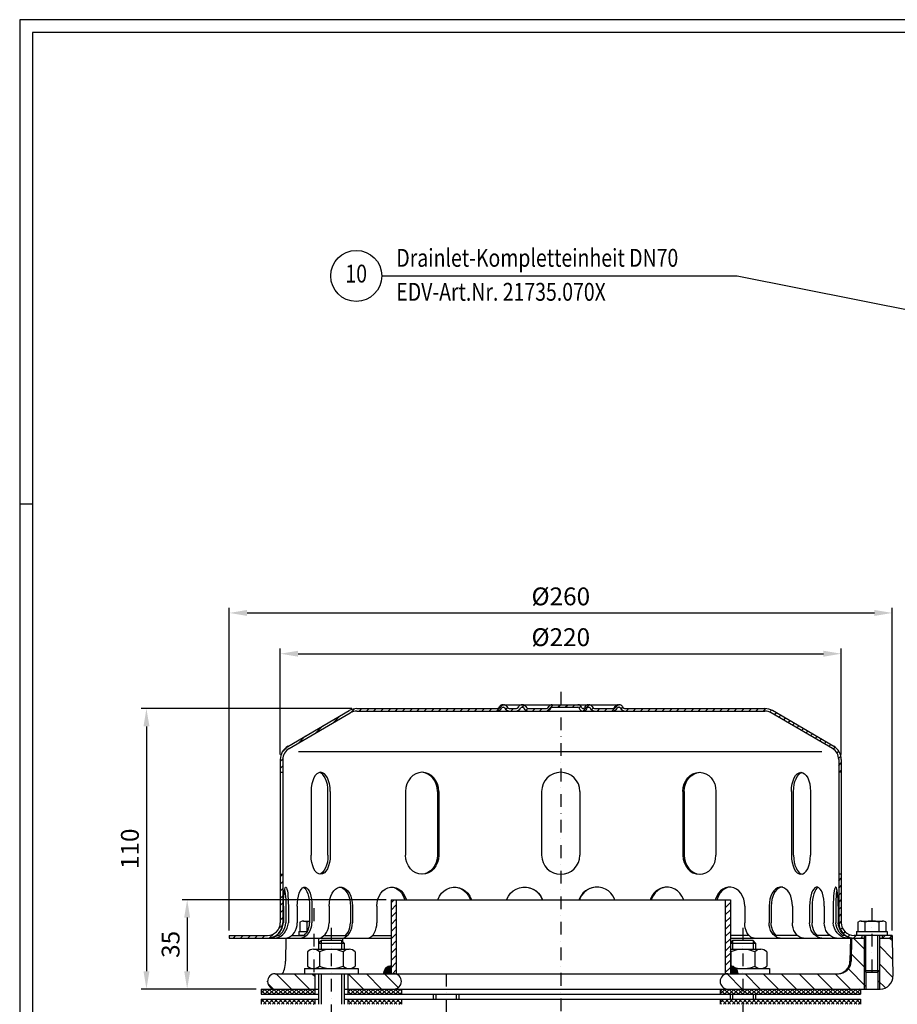
# Model space of a CAD drawing. Extents: x 0 to 3325, y 0 to 4825.
# Drawn here: x 0 to 1721, y 2894 to 4825 of the extents above; entities that cross this region are included whole.
import ezdxf
from ezdxf.enums import TextEntityAlignment as Align

# ---------------------------------------------------------------- set-up
doc = ezdxf.new("R2010")
doc.units = 0
doc.header["$LTSCALE"] = 50
doc.header["$MEASUREMENT"] = 0
doc.linetypes.add('STRICHPUNKT', pattern=[1, 0.5, -0.25, 0, -0.25])
for name, color, linetype in [('BEM', 7, 'Continuous'), ('HILF', 2, 'Continuous'), ('MITTEL', 2, 'STRICHPUNKT'), ('SCHRAFF', 7, 'Continuous'), ('STEMPEL', 3, 'Continuous'), ('TEXT', 7, 'Continuous')]:
    doc.layers.add(name, color=color, linetype=linetype)
doc.styles.add('GREEKS', font='SIMPLEX.shx', dxfattribs={"width": 0.8})
doc.styles.get("Standard").update_dxf_attribs({"font": 'simplex.shx', "width": 0.8})
doc.dimstyles.get("Standard").update_dxf_attribs({"dimtxt": 0.18, "dimasz": 0.18, "dimexe": 0.18, "dimexo": 0.0625, "dimgap": 0.09, "dimtad": 0, "dimtih": 1, "dimtoh": 1, "dimdec": 4, "dimzin": 0, "dimdsep": 46, "dimtxsty": 'Standard', "dimcen": 0.09, "dimadec": 0, "dimazin": 0, "dimtfac": 1, "dimtdec": 4, "dimtofl": 0, "dimtmove": 0, "dimatfit": 3, "dimfxl": 0, "dimtolj": 1, "dimtzin": 0, "dimarcsym": 0})
pattern_1 = [(45, (-111.461, 881.485), (-7.071068, 7.071068), [])]

# ---------------------------------------------------------------- blocks, each defined once
blk = doc.blocks.new('*D5')
at = {"layer": 'BEM', "color": 0, "lineweight": -2}
for p, q in [((651, 3474.1), (238.5, 3474.1)), ((248.5, 3439.1), (248.5, 2959.1)), ((438.5, 2924.1), (238.5, 2924.1))]:
    blk.add_line(p, q, dxfattribs=at)
at = {"layer": 'BEM', "color": 0}
for points in [[(242.7, 3439.1), (254.4, 3439.1), (248.5, 3474.1)], [(242.7, 2959.1), (254.4, 2959.1), (248.5, 2924.1)]]:
    blk.add_solid(points, dxfattribs=at)
at = {"layer": 'Defpoints', "color": 0}
for p in [(661, 3474.1), (248.5, 2924.1), (448.5, 2924.1)]:
    blk.add_point(p, dxfattribs=at)
at = {"layer": 'BEM', "color": 1, "insert": (216, 3199.1), "char_height": 35, "attachment_point": 5, "rotation": 90}
blk.add_mtext('\\A1;110', dxfattribs=at)
blk = doc.blocks.new('*D6')
at = {"layer": 'BEM', "color": 0, "lineweight": -2}
for p, q in [((411, 3039.1), (411, 3671.6)), ((1711, 3039.1), (1711, 3671.6)), ((446, 3661.6), (1676, 3661.6))]:
    blk.add_line(p, q, dxfattribs=at)
at = {"layer": 'BEM', "color": 0}
for points in [[(446, 3667.5), (446, 3655.8), (411, 3661.6)], [(1676, 3667.5), (1676, 3655.8), (1711, 3661.6)]]:
    blk.add_solid(points, dxfattribs=at)
at = {"layer": 'Defpoints', "color": 0}
for p in [(1711, 3661.6), (411, 3029.1), (1711, 3029.1)]:
    blk.add_point(p, dxfattribs=at)
at = {"layer": 'BEM', "color": 1, "insert": (1061, 3694.1), "char_height": 35, "attachment_point": 5}
blk.add_mtext('\\A1;%%c260', dxfattribs=at)
blk = doc.blocks.new('*D7')
at = {"layer": 'BEM', "color": 0, "lineweight": -2}
for p, q in [((511, 3384.1), (511, 3591.6)), ((1611, 3384.1), (1611, 3591.6)), ((546, 3581.6), (1576, 3581.6))]:
    blk.add_line(p, q, dxfattribs=at)
at = {"layer": 'BEM', "color": 0}
for points in [[(546, 3587.5), (546, 3575.8), (511, 3581.6)], [(1576, 3587.5), (1576, 3575.8), (1611, 3581.6)]]:
    blk.add_solid(points, dxfattribs=at)
at = {"layer": 'Defpoints', "color": 0}
for p in [(1611, 3581.6), (511, 3374.1), (1611, 3374.1)]:
    blk.add_point(p, dxfattribs=at)
at = {"layer": 'BEM', "color": 1, "insert": (1061, 3614.1), "char_height": 35, "attachment_point": 5}
blk.add_mtext('\\A1;%%c220', dxfattribs=at)
blk = doc.blocks.new('*D13')
at = {"layer": 'BEM', "color": 0, "lineweight": -2}
for p, q in [((718.5, 3099.1), (318.4, 3099.1)), ((328.4, 3064.1), (328.4, 2959.1)), ((463.5, 2924.1), (318.4, 2924.1))]:
    blk.add_line(p, q, dxfattribs=at)
at = {"layer": 'BEM', "color": 0}
for points in [[(322.5, 3064.1), (334.2, 3064.1), (328.4, 3099.1)], [(322.5, 2959.1), (334.2, 2959.1), (328.4, 2924.1)]]:
    blk.add_solid(points, dxfattribs=at)
at = {"layer": 'Defpoints', "color": 0}
for p in [(728.5, 3099.1), (328.4, 2924.1), (473.5, 2924.1)]:
    blk.add_point(p, dxfattribs=at)
at = {"layer": 'BEM', "color": 1, "insert": (295.9, 3011.6), "char_height": 35, "attachment_point": 5, "rotation": 90}
blk.add_mtext('\\A1;35', dxfattribs=at)

msp = doc.modelspace()

# ---------------------------------------------------------------- hatches: boundary and pattern name
at = {"layer": 'SCHRAFF'}
h = msp.add_hatch(dxfattribs=at)
h.set_pattern_fill('_U', color=256, scale=10, angle=45, style=0, pattern_type=0)
h.set_pattern_definition(pattern_1)
h.paths.add_polyline_path([(1460.962, 3474.126), (1188.159, 3474.126, -0.26794919), (1181.664, 3477.876, 0.28590765), (1174.669, 3481.609, 0.28590765), (1167.674, 3477.876, -0.26794919), (1161.179, 3474.126), (1128.909, 3474.126, -0.26794919), (1122.414, 3477.876, 0.28590765), (1115.419, 3481.609, 0.36073721), (1107.657, 3476.001, -0.34199871), (1105.236, 3474.126), (1104.293, 3474.126, -0.34199871), (1101.872, 3476.001, 0.34199871), (1094.61, 3481.626), (1060.962, 3481.626), (1060.962, 3476.626), (1094.61, 3476.626, -0.34199871), (1097.031, 3474.751, 0.35967576), (1104.765, 3469.141, 0.35967576), (1112.498, 3474.751, -0.34199871), (1114.919, 3476.626), (1115.919, 3476.626, -0.26794919), (1118.084, 3475.376, 0.26794919), (1128.909, 3469.126), (1161.179, 3469.126, 0.26794919), (1172.004, 3475.376, -0.26794919), (1174.169, 3476.626), (1175.169, 3476.626, -0.26794919), (1177.334, 3475.376, 0.26794919), (1188.159, 3469.126), (1460.962, 3469.126, -0.13403851), (1473.664, 3465.659), (1593.558, 3395.72, -0.2667504), (1605.962, 3374.126), (1605.962, 3349.126), (1610.962, 3349.126), (1610.962, 3374.126, 0.26626086), (1596.125, 3400.012), (1475.962, 3470.107, 0.1316525)])
h.paths.add_polyline_path([(1610.962, 3149.126), (1605.962, 3149.126), (1605.962, 3054.126, 0.41421356), (1635.962, 3024.126), (1650.962, 3024.126), (1650.962, 3029.126), (1635.962, 3029.126, -0.41421356), (1610.962, 3054.126)])
h.paths.add_polyline_path([(1710.962, 3029.126), (1690.962, 3029.126), (1690.962, 3024.126), (1710.962, 3024.126)])
h.paths.add_polyline_path([(515.962, 3054.126), (515.962, 3149.126), (510.962, 3149.126), (510.962, 3054.126, -0.41421356), (485.962, 3029.126), (410.962, 3029.126), (410.962, 3024.126), (485.962, 3024.126, 0.41421356)])
h.paths.add_polyline_path([(945.479, 3475.376, -0.26794919), (947.644, 3476.626), (948.644, 3476.626, -0.26794919), (950.809, 3475.376, 0.26794919), (961.634, 3469.126), (971.929, 3469.126, 0.26794919), (982.754, 3475.376, -0.26794919), (984.919, 3476.626), (985.919, 3476.626, -0.26794919), (988.084, 3475.376, 0.26794919), (998.909, 3469.126), (1031.179, 3469.126, 0.26794919), (1042.004, 3475.376, -0.26794919), (1044.169, 3476.626), (1060.962, 3476.626), (1060.962, 3481.626), (1044.169, 3481.626, 0.26794919), (1037.674, 3477.876, -0.26794919), (1031.179, 3474.126), (998.909, 3474.126, -0.26794919), (992.414, 3477.876, 0.28590765), (985.419, 3481.609, 0.28590765), (978.424, 3477.876, -0.26794919), (971.929, 3474.126), (961.634, 3474.126, -0.26794919), (955.139, 3477.876, 0.28590765), (948.144, 3481.609, 0.28590765), (941.149, 3477.876, -0.26794919), (934.654, 3474.126), (660.962, 3474.126, 0.1316525), (645.962, 3470.107), (525.798, 3400.012, 0.26626086), (510.962, 3374.126), (510.962, 3349.126), (515.962, 3349.126), (515.962, 3374.126, -0.2667504), (528.365, 3395.72), (648.259, 3465.659, -0.13403851), (660.962, 3469.126), (934.654, 3469.126, 0.26794919)])
h = msp.add_hatch(dxfattribs=at)
h.set_pattern_fill('_USER', color=256, scale=10, angle=45, style=0, pattern_type=0)
h.set_pattern_definition(pattern_1)
h.paths.add_polyline_path([(738.462, 3099.126), (728.462, 3099.126), (728.462, 2954.126), (738.462, 2954.126)])
h.paths.add_polyline_path([(1383.462, 2954.126), (1393.462, 2954.126), (1393.462, 3099.126), (1383.462, 3099.126)])
h = msp.add_hatch(dxfattribs=at)
h.set_pattern_fill('_USER', color=256, scale=25, angle=135, style=0, pattern_type=0)
h.set_pattern_definition([(135, (-111.46, 881.485), (-17.67767, -17.67767), [])])
h.paths.add_polyline_path([(500.962, 2954.126, 1), (500.962, 2924.126), (578.462, 2924.126), (578.462, 2954.126)])
h.paths.add_polyline_path([(643.462, 2954.126), (643.462, 2924.126), (733.462, 2924.126, 1), (733.462, 2954.126)])
h.paths.add_polyline_path([(1417.962, 2924.126), (1417.962, 2954.126), (1388.462, 2954.126, 1), (1388.462, 2924.126)])
h.paths.add_polyline_path([(1655.962, 2924.126), (1655.962, 2960.376), (1655.962, 3024.126), (1630.962, 3024.126), (1630.169, 2978.69, -0.4091108), (1605.172, 2954.126), (1417.962, 2954.126), (1417.962, 2924.126)])
h.paths.add_polyline_path([(1710.962, 3024.126), (1685.962, 3024.126), (1685.962, 2960.376), (1685.962, 2924.126), (1687.267, 2924.126, 0.4193348), (1712.263, 2949.562)])
h.paths.add_polyline_path([(1685.962, 2960.376), (1682.712, 2957.126), (1682.712, 2924.126), (1685.962, 2924.126)])
h.paths.add_polyline_path([(1655.962, 2924.126), (1659.212, 2924.126), (1659.212, 2957.126), (1655.962, 2960.376)])
h = msp.add_hatch(dxfattribs=at)
h.set_pattern_fill('_USER', color=256, scale=0.5, angle=45, style=0, pattern_type=0)
h.set_pattern_definition([(45, (-111.4609, 881.48505), (-0.35355339, 0.35355339), [])])
h.paths.add_polyline_path([(713.462, 2954.126), (728.462, 2954.126), (728.462, 2969.126, 0.41421356)])
h.paths.add_polyline_path([(1393.462, 2969.126), (1393.462, 2954.126), (1408.462, 2954.126, 0.41421356)])
h = msp.add_hatch(dxfattribs=at)
h.set_pattern_fill('NET', color=256, scale=50, angle=45, style=0)
h.set_pattern_definition([(45, (-111.461, 881.485), (-4.419417, 4.419417), []), (135, (-111.461, 881.485), (-4.419417, -4.419417), [])])
h.paths.add_polyline_path([(1417.962, 2924.126), (1417.962, 2914.126), (1648.462, 2914.126), (1648.462, 2924.126)])
h.paths.add_polyline_path([(1417.962, 2904.126), (1417.962, 2894.126), (1648.462, 2894.126), (1648.462, 2904.126)])
h.paths.add_polyline_path([(1373.462, 2904.126), (1373.462, 2894.126), (1417.962, 2894.126), (1417.962, 2904.126)])
h.paths.add_polyline_path([(1373.462, 2924.126), (1373.462, 2914.126), (1417.962, 2914.126), (1417.962, 2924.126)])
h.paths.add_polyline_path([(643.462, 2924.126), (643.462, 2914.126), (748.462, 2914.126), (748.462, 2924.126)])
h.paths.add_polyline_path([(643.462, 2904.126), (643.462, 2894.126), (748.462, 2894.126), (748.462, 2904.126)])
h.paths.add_polyline_path([(473.462, 2924.126), (473.462, 2914.126), (578.462, 2914.126), (578.462, 2924.126)])
h.paths.add_polyline_path([(473.462, 2904.126), (473.462, 2894.126), (578.462, 2894.126), (578.462, 2904.126)])

# ---------------------------------------------------------------- linework, layer by layer
at = {"layer": 'BEM'}
msp.add_line((25, 3875), (0, 3875), dxfattribs=at)
msp.add_point((485.962, 2939.126), dxfattribs=at)
at = {"layer": 'HILF'}
for p, q in [((3325, 4825), (0, 4825)), ((0, 4825), (0, 0)), ((1572.593, 3389.126), (546.83, 3389.126)), ((590.962, 3019.126), (590.962, 3002.126)), ((630.962, 3019.126), (630.962, 3002.126)), ((1397.962, 3019.126), (1397.962, 3002.126)), ((1437.962, 3019.126), (1437.962, 3002.126)), ((1659.212, 2957.126), (1659.212, 3029.126)), ((1682.712, 2957.126), (1682.712, 3029.126)), ((1655.962, 2960.376), (1655.962, 2924.126)), ((1685.962, 2960.376), (1685.962, 2924.126)), ((590.962, 2954.126), (590.962, 2894.126)), ((630.962, 2954.126), (630.962, 2894.126)), ((815.962, 2914.126), (815.962, 2904.126)), ((855.962, 2914.126), (855.962, 2904.126)), ((1397.962, 2914.126), (1397.962, 2904.126)), ((1437.962, 2914.126), (1437.962, 2904.126))]:
    msp.add_line(p, q, dxfattribs=at)
at = {"layer": 'MITTEL'}
for p, q in [((1060.962, 3506.626), (1060.962, 1373.559)), ((577.016, 3082.465), (577.016, 2944.126)), ((1670.962, 3082.465), (1670.962, 2946.857)), ((610.962, 3044.126), (610.962, 2869.126)), ((1417.962, 3044.126), (1417.962, 2869.126)), ((835.962, 2954.126), (835.962, 2869.126))]:
    msp.add_line(p, q, dxfattribs=at)
at = {"layer": 'SCHRAFF'}
for centre, start, end in [((728.462, 2954.126), 90, 180), ((1393.462, 2954.126), 0, 90)]:
    msp.add_arc(centre, 15, start, end, dxfattribs=at)
at = {"layer": 'STEMPEL'}
for p, q in [((3300, 4800), (25, 4800)), ((25, 4800), (25, 25)), ((947.644, 3481.626), (1175.169, 3481.626)), ((947.644, 3476.626), (948.644, 3476.626)), ((984.919, 3476.626), (985.919, 3476.626)), ((1044.169, 3476.626), (1094.61, 3476.626)), ((1114.919, 3476.626), (1115.919, 3476.626)), ((1174.169, 3476.626), (1175.169, 3476.626)), ((525.798, 3400.012), (645.73, 3469.972)), ((528.365, 3395.72), (648.259, 3465.659)), ((660.962, 3474.126), (934.654, 3474.126)), ((660.962, 3469.126), (1460.962, 3469.126)), ((961.634, 3474.126), (971.929, 3474.126)), ((961.634, 3474.126), (971.929, 3474.126)), ((998.909, 3474.126), (1031.179, 3474.126)), ((998.909, 3474.126), (1031.179, 3474.126)), ((1104.293, 3474.126), (1105.236, 3474.126)), ((1128.909, 3474.126), (1161.179, 3474.126)), ((1128.909, 3474.126), (1161.179, 3474.126)), ((1188.159, 3474.126), (1460.962, 3474.126)), ((1593.558, 3395.72), (1473.664, 3465.659)), ((1596.125, 3400.012), (1476.194, 3469.972)), ((510.962, 3374.126), (510.962, 3054.126)), ((515.962, 3374.126), (515.962, 3054.126)), ((1605.962, 3374.126), (1605.962, 3054.126)), ((1610.962, 3374.126), (1610.962, 3054.126)), ((510.962, 3349.126), (515.962, 3349.126)), ((1610.962, 3349.126), (1605.962, 3349.126)), ((571.346, 3311.626), (571.346, 3186.626)), ((604.506, 3186.626), (604.506, 3311.626)), ((608.846, 3311.626), (608.846, 3186.626)), ((756.632, 3311.626), (756.632, 3186.626)), ((819.078, 3311.626), (819.078, 3186.626)), ((821.583, 3311.626), (821.583, 3186.626)), ((1023.462, 3311.626), (1023.462, 3186.626)), ((1098.462, 3311.626), (1098.462, 3186.626)), ((1300.34, 3311.626), (1300.34, 3186.626)), ((1302.846, 3311.626), (1302.846, 3186.626)), ((1365.292, 3311.626), (1365.292, 3186.626)), ((1513.077, 3311.626), (1513.077, 3186.626)), ((1517.417, 3186.626), (1517.417, 3311.626)), ((1550.577, 3311.626), (1550.577, 3186.626)), ((510.962, 3149.126), (515.962, 3149.126)), ((1610.962, 3149.126), (1605.962, 3149.126)), ((728.462, 3099.126), (728.462, 2954.126)), ((728.462, 3099.126), (1393.462, 3099.126)), ((738.462, 3099.126), (738.462, 2954.126)), ((1383.462, 3099.126), (1383.462, 2954.126)), ((1393.462, 3099.126), (1393.462, 2954.126)), ((517.01, 3086.626), (517.01, 3054.126)), ((521.831, 3086.626), (521.831, 3054.126)), ((526.8, 3086.626), (526.8, 3054.126)), ((544.29, 3086.626), (544.29, 3054.126)), ((568.361, 3086.626), (568.361, 3054.126)), ((572.991, 3086.626), (572.991, 3054.126)), ((606.78, 3086.626), (606.78, 3054.126)), ((648.461, 3086.626), (648.461, 3054.126)), ((652.437, 3086.626), (652.437, 3054.126)), ((700.222, 3086.626), (700.222, 3054.126)), ((1421.701, 3086.626), (1421.701, 3054.126)), ((1469.486, 3086.626), (1469.486, 3054.126)), ((1473.462, 3086.626), (1473.462, 3054.126)), ((1515.143, 3086.626), (1515.143, 3054.126)), ((1548.932, 3086.626), (1548.932, 3054.126)), ((1553.562, 3086.626), (1553.562, 3054.126)), ((1577.633, 3086.626), (1577.633, 3054.126)), ((1595.124, 3086.626), (1595.124, 3054.126)), ((1600.093, 3086.626), (1600.093, 3054.126)), ((1604.913, 3086.626), (1604.913, 3054.126)), ((549.411, 3055.215), (550.445, 3055.812)), ((549.411, 3055.215), (549.411, 3037.126)), ((556.314, 3057.465), (568.361, 3057.465)), ((563.214, 3055.097), (563.214, 3037.126)), ((1643.357, 3055.215), (1644.39, 3055.812)), ((1643.357, 3055.215), (1643.357, 3037.126)), ((1650.26, 3057.465), (1691.663, 3057.465)), ((1657.159, 3055.097), (1657.159, 3037.126)), ((1684.764, 3055.097), (1684.764, 3037.126)), ((1691.646, 3057.465), (1691.663, 3057.465)), ((1698.567, 3055.215), (1697.533, 3055.812)), ((1698.567, 3055.215), (1698.567, 3037.126)), ((547.016, 3037.126), (564.037, 3037.126)), ((547.016, 3037.126), (547.016, 3029.126)), ((1640.962, 3037.126), (1700.962, 3037.126)), ((1640.962, 3037.126), (1640.962, 3029.126)), ((1700.962, 3037.126), (1700.962, 3029.126)), ((410.962, 3029.126), (485.962, 3029.126)), ((410.962, 3029.126), (410.962, 3024.126)), ((410.962, 3024.126), (728.462, 3024.126)), ((503.908, 3029.126), (508.728, 3029.126)), ((521.909, 3024.126), (521.116, 2978.69)), ((521.909, 3024.126), (580.962, 3024.126)), ((533.522, 3029.126), (557.593, 3029.126)), ((557.593, 3029.126), (547.016, 3029.126)), ((590.962, 3019.126), (585.962, 3014.126)), ((585.962, 3014.126), (585.962, 3002.126)), ((585.962, 3014.126), (635.962, 3014.126)), ((586.13, 3024.126), (586.13, 3014.294)), ((630.962, 3019.126), (590.962, 3019.126)), ((596.89, 3029.126), (638.703, 3029.126)), ((635.962, 3014.126), (630.962, 3019.126)), ((633.063, 3024.126), (633.189, 3016.899)), ((635.962, 3014.126), (635.962, 3002.126)), ((692.032, 3029.126), (728.462, 3029.126)), ((1430.003, 3029.126), (1393.462, 3029.126)), ((1393.462, 3024.126), (1655.962, 3024.126)), ((1397.962, 3019.126), (1393.462, 3014.626)), ((1393.462, 3014.126), (1442.962, 3014.126)), ((1437.962, 3019.126), (1397.962, 3019.126)), ((1442.962, 3014.126), (1437.962, 3019.126)), ((1442.962, 3014.126), (1442.962, 3002.126)), ((1524.901, 3029.126), (1483.22, 3029.126)), ((1588.401, 3029.126), (1564.33, 3029.126)), ((1618.016, 3029.126), (1613.195, 3029.126)), ((1628.764, 3024.126), (1627.971, 2978.69)), ((1630.962, 3024.126), (1630.169, 2978.69)), ((1710.962, 3029.126), (1635.962, 3029.126)), ((1700.962, 3029.126), (1640.962, 3029.126)), ((1650.962, 3029.126), (1650.962, 3024.126)), ((1655.962, 3029.126), (1655.962, 2960.376)), ((1685.962, 3029.126), (1685.962, 2960.376)), ((1685.962, 3024.126), (1710.962, 3024.126)), ((1690.962, 3029.126), (1690.962, 3024.126)), ((1710.962, 3029.126), (1710.962, 3024.126)), ((1710.962, 3024.126), (1712.263, 2949.562)), ((564.212, 2997.126), (564.212, 2969.126)), ((575.899, 3002.126), (646.024, 3002.126)), ((587.587, 2997.126), (587.587, 2969.126)), ((634.337, 2997.126), (634.337, 2969.126)), ((657.712, 2997.126), (657.712, 2969.126)), ((1393.462, 3002.126), (1453.024, 3002.126)), ((1394.587, 2997.126), (1394.587, 2969.126)), ((1441.337, 2997.126), (1441.337, 2969.126)), ((1464.712, 2997.126), (1464.712, 2969.126)), ((558.462, 2964.126), (558.462, 2954.126)), ((558.462, 2964.126), (663.462, 2964.126)), ((663.462, 2964.126), (663.462, 2954.126)), ((1404.642, 2964.126), (1470.462, 2964.126)), ((1470.462, 2964.126), (1470.462, 2954.126)), ((1655.962, 2960.376), (1685.962, 2960.376)), ((1655.962, 2960.376), (1659.212, 2957.126)), ((1659.212, 2957.126), (1682.712, 2957.126)), ((1659.212, 2957.126), (1659.212, 2924.126)), ((1682.712, 2957.126), (1685.962, 2960.376)), ((1682.712, 2957.126), (1682.712, 2924.126)), ((500.962, 2954.126), (1605.172, 2954.126)), ((578.462, 2954.126), (578.462, 2914.126)), ((585.962, 2954.126), (585.962, 2894.126)), ((635.962, 2954.126), (635.962, 2894.126)), ((643.462, 2954.126), (643.462, 2914.126)), ((473.462, 2924.126), (585.962, 2924.126)), ((473.462, 2924.126), (473.462, 2914.126)), ((635.962, 2924.126), (1687.267, 2924.126)), ((748.462, 2924.126), (748.462, 2914.126)), ((1373.462, 2924.126), (1373.462, 2914.126)), ((1648.462, 2924.126), (1648.462, 2914.126)), ((473.462, 2914.126), (585.962, 2914.126)), ((473.462, 2904.126), (585.962, 2904.126)), ((473.462, 2904.126), (473.462, 2894.126)), ((578.462, 2904.126), (578.462, 2894.126)), ((635.962, 2914.126), (1648.462, 2914.126)), ((635.962, 2904.126), (1648.462, 2904.126)), ((643.462, 2904.126), (643.462, 2894.126)), ((748.462, 2904.126), (748.462, 2894.126)), ((810.962, 2914.126), (810.962, 2904.126)), ((860.962, 2914.126), (860.962, 2904.126)), ((1373.462, 2904.126), (1373.462, 2894.126)), ((1392.962, 2914.126), (1392.962, 2904.126)), ((1442.962, 2914.126), (1442.962, 2904.126)), ((1648.462, 2904.126), (1648.462, 2894.126))]:
    msp.add_line(p, q, dxfattribs=at)
at = {"layer": 'STEMPEL', "extrusion": (0, 0, -1), "flags": 128}
for points in [[(-517.01, 3086.626), (-517.093, 3093.517), (-517.341, 3100.173), (-517.743, 3106.367), (-518.288, 3111.89), (-518.955, 3116.552), (-519.723, 3120.195), (-520.565, 3122.695), (-521.453, 3123.966), (-522.356, 3123.966), (-523.244, 3122.695), (-524.087, 3120.195), (-524.855, 3116.552), (-525.522, 3111.89), (-526.066, 3106.367), (-526.469, 3100.173), (-526.716, 3093.517), (-526.8, 3086.626)], [(-519.42, 3118.936), (-520.11, 3115.176), (-520.704, 3110.562), (-521.186, 3105.234), (-521.54, 3099.349), (-521.758, 3093.084), (-521.831, 3086.626)], [(-544.29, 3086.626), (-544.534, 3093.517), (-545.259, 3100.173), (-546.44, 3106.367), (-548.035, 3111.89), (-549.993, 3116.552), (-552.244, 3120.195), (-554.713, 3122.695), (-557.317, 3123.966), (-559.965, 3123.966), (-562.568, 3122.695), (-565.037, 3120.195), (-567.289, 3116.552), (-569.246, 3111.89), (-570.842, 3106.367), (-572.022, 3100.173), (-572.747, 3093.517), (-572.991, 3086.626)], [(-556.326, 3123.635), (-558.771, 3122.003), (-561.069, 3119.276), (-563.149, 3115.54), (-564.946, 3110.91), (-566.405, 3105.528), (-567.48, 3099.562), (-568.139, 3093.196), (-568.361, 3086.626)], [(-606.78, 3086.626), (-607.169, 3093.517), (-608.322, 3100.173), (-610.2, 3106.367), (-612.738, 3111.89), (-615.852, 3116.552), (-619.433, 3120.195), (-623.362, 3122.695), (-627.503, 3123.966), (-631.715, 3123.966), (-635.856, 3122.695), (-639.784, 3120.195), (-643.366, 3116.552), (-646.479, 3111.89), (-649.018, 3106.367), (-650.896, 3100.173), (-652.049, 3093.517), (-652.437, 3086.626)], [(-625.633, 3124.126), (-629.597, 3123.556), (-633.441, 3121.865), (-637.047, 3119.102), (-640.307, 3115.353), (-643.12, 3110.731), (-645.403, 3105.376), (-647.085, 3099.452), (-648.115, 3093.138), (-648.461, 3086.626)], [(-700.222, 3086.626), (-700.729, 3093.517), (-702.231, 3100.173), (-704.678, 3106.367), (-707.987, 3111.89), (-712.044, 3116.552), (-716.712, 3120.195), (-721.831, 3122.695), (-727.228, 3123.966), (-732.718, 3123.966), (-738.115, 3122.695), (-743.234, 3120.195), (-747.902, 3116.552), (-751.959, 3111.89), (-755.268, 3106.367), (-757.715, 3100.173), (-757.951, 3099.126)], [(-728.448, 3124.077), (-734.03, 3123.04), (-739.356, 3120.694), (-744.235, 3117.122), (-748.492, 3112.454), (-751.972, 3106.856), (-754.552, 3100.531), (-754.878, 3099.126)], [(-820.312, 3099.126), (-820.588, 3100.173), (-823.437, 3106.367), (-827.29, 3111.89), (-832.015, 3116.552), (-837.451, 3120.195), (-843.412, 3122.695), (-849.697, 3123.966), (-856.09, 3123.966), (-862.375, 3122.695), (-868.336, 3120.195), (-873.772, 3116.552), (-878.497, 3111.89), (-882.35, 3106.367), (-885.199, 3100.173), (-885.475, 3099.126)], [(-851.935, 3124.112), (-858.556, 3123.218), (-864.896, 3120.966), (-870.719, 3117.441), (-875.81, 3112.773), (-879.981, 3107.135), (-883.075, 3100.737), (-883.518, 3099.126)], [(-955.03, 3099.126), (-955.325, 3100.173), (-958.383, 3106.367), (-962.518, 3111.89), (-967.588, 3116.552), (-973.421, 3120.195), (-979.819, 3122.695), (-986.563, 3123.966), (-993.424, 3123.966), (-1000.168, 3122.695), (-1006.566, 3120.195), (-1012.399, 3116.552), (-1017.469, 3111.89), (-1021.604, 3106.367), (-1024.662, 3100.173), (-1024.957, 3099.126)], [(-989.666, 3124.125), (-996.873, 3123.348), (-1003.794, 3121.176), (-1010.165, 3117.691), (-1015.744, 3113.026), (-1020.321, 3107.357), (-1023.72, 3100.9), (-1024.25, 3099.126)], [(-1440.014, 3024.126), (-1436.834, 3024.582), (-1433.751, 3025.935), (-1430.858, 3028.145), (-1428.243, 3031.145), (-1425.986, 3034.842), (-1424.155, 3039.126), (-1422.806, 3043.865), (-1421.979, 3048.917), (-1421.701, 3054.126)], [(-1491.305, 3024.126), (-1487.516, 3024.582), (-1483.842, 3025.935), (-1480.395, 3028.145), (-1477.28, 3031.145), (-1474.591, 3034.842), (-1472.409, 3039.126), (-1470.802, 3043.865), (-1469.817, 3048.917), (-1469.486, 3054.126)], [(-1483.22, 3029.126), (-1480.41, 3032.173), (-1478.001, 3035.81), (-1476.056, 3039.94), (-1474.628, 3044.451), (-1473.755, 3049.223), (-1473.462, 3054.126)], [(-1536.962, 3024.126), (-1533.173, 3024.582), (-1529.499, 3025.935), (-1526.052, 3028.145), (-1522.937, 3031.145), (-1520.248, 3034.842), (-1518.066, 3039.126), (-1516.459, 3043.865), (-1515.475, 3048.917), (-1515.143, 3054.126)], [(-1573.009, 3024.126), (-1568.828, 3024.582), (-1564.774, 3025.935), (-1560.97, 3028.145), (-1557.533, 3031.145), (-1554.565, 3034.842), (-1552.158, 3039.126), (-1550.384, 3043.865), (-1549.298, 3048.917), (-1548.932, 3054.126)], [(-1564.33, 3029.126), (-1561.23, 3032.173), (-1558.571, 3035.81), (-1556.424, 3039.94), (-1554.849, 3044.451), (-1553.886, 3049.223), (-1553.562, 3054.126)], [(-1601.71, 3024.126), (-1597.529, 3024.582), (-1593.475, 3025.935), (-1589.672, 3028.145), (-1586.234, 3031.145), (-1583.266, 3034.842), (-1580.859, 3039.126), (-1579.085, 3043.865), (-1577.999, 3048.917), (-1577.633, 3054.126)], [(-1622.654, 3024.126), (-1618.363, 3024.457), (-1614.099, 3025.72), (-1609.996, 3027.875), (-1606.181, 3030.855), (-1602.775, 3034.566), (-1599.886, 3038.891), (-1597.603, 3043.696), (-1595.999, 3048.828), (-1595.124, 3054.126)], [(-1613.195, 3029.126), (-1609.811, 3032.174), (-1606.814, 3035.812), (-1604.282, 3039.942), (-1602.285, 3044.453), (-1600.876, 3049.224), (-1600.093, 3054.126)], [(-1632.443, 3024.126), (-1628.153, 3024.457), (-1623.889, 3025.72), (-1619.785, 3027.875), (-1615.97, 3030.855), (-1612.565, 3034.566), (-1609.675, 3038.891), (-1607.393, 3043.696), (-1605.788, 3048.828), (-1604.913, 3054.126)]]:
    msp.add_lwpolyline(points, dxfattribs=at)
at = {"layer": 'STEMPEL', "flags": 128}
for points in [[(1166.894, 3099.126), (1166.598, 3100.173), (1163.54, 3106.367), (1159.406, 3111.89), (1154.335, 3116.552), (1148.502, 3120.195), (1142.104, 3122.695), (1135.36, 3123.966), (1128.499, 3123.966), (1121.755, 3122.695), (1115.358, 3120.195), (1109.524, 3116.552), (1104.454, 3111.89), (1100.32, 3106.367), (1097.261, 3100.173), (1096.966, 3099.126)], [(1132.257, 3124.125), (1125.05, 3123.348), (1118.13, 3121.176), (1111.759, 3117.691), (1106.179, 3113.026), (1101.603, 3107.357), (1098.204, 3100.9), (1097.673, 3099.126)], [(1301.611, 3099.126), (1301.336, 3100.173), (1298.486, 3106.367), (1294.633, 3111.89), (1289.908, 3116.552), (1284.473, 3120.195), (1278.511, 3122.695), (1272.227, 3123.966), (1265.833, 3123.966), (1259.549, 3122.695), (1253.587, 3120.195), (1248.151, 3116.552), (1243.427, 3111.89), (1239.574, 3106.367), (1236.724, 3100.173), (1236.449, 3099.126)], [(1269.989, 3124.112), (1263.368, 3123.218), (1257.028, 3120.966), (1251.204, 3117.441), (1246.113, 3112.773), (1241.943, 3107.135), (1238.849, 3100.737), (1238.406, 3099.126)], [(1421.701, 3086.626), (1421.195, 3093.517), (1419.692, 3100.173), (1417.245, 3106.367), (1413.936, 3111.89), (1409.879, 3116.552), (1405.211, 3120.195), (1400.092, 3122.695), (1394.695, 3123.966), (1389.205, 3123.966), (1383.809, 3122.695), (1378.689, 3120.195), (1374.022, 3116.552), (1369.964, 3111.89), (1366.656, 3106.367), (1364.209, 3100.173), (1363.972, 3099.126)], [(1393.476, 3124.077), (1387.894, 3123.04), (1382.567, 3120.694), (1377.688, 3117.122), (1373.432, 3112.454), (1369.951, 3106.856), (1367.371, 3100.531), (1367.045, 3099.126)], [(1515.143, 3086.626), (1514.754, 3093.517), (1513.602, 3100.173), (1511.724, 3106.367), (1509.185, 3111.89), (1506.072, 3116.552), (1502.49, 3120.195), (1498.562, 3122.695), (1494.421, 3123.966), (1490.208, 3123.966), (1486.067, 3122.695), (1482.139, 3120.195), (1478.557, 3116.552), (1475.444, 3111.89), (1472.905, 3106.367), (1471.028, 3100.173), (1469.875, 3093.517), (1469.486, 3086.626)], [(1496.291, 3124.126), (1492.326, 3123.556), (1488.483, 3121.865), (1484.876, 3119.102), (1481.617, 3115.353), (1478.803, 3110.731), (1476.521, 3105.376), (1474.839, 3099.452), (1473.809, 3093.138), (1473.462, 3086.626)], [(1577.633, 3086.626), (1577.389, 3093.517), (1576.664, 3100.173), (1575.484, 3106.367), (1573.888, 3111.89), (1571.931, 3116.552), (1569.679, 3120.195), (1567.21, 3122.695), (1564.607, 3123.966), (1561.959, 3123.966), (1559.355, 3122.695), (1556.886, 3120.195), (1554.635, 3116.552), (1552.677, 3111.89), (1551.082, 3106.367), (1549.901, 3100.173), (1549.176, 3093.517), (1548.932, 3086.626)], [(1565.598, 3123.635), (1563.153, 3122.003), (1560.854, 3119.276), (1558.775, 3115.54), (1556.978, 3110.91), (1555.519, 3105.528), (1554.443, 3099.562), (1553.784, 3093.196), (1553.562, 3086.626)], [(1604.913, 3086.626), (1604.83, 3093.517), (1604.583, 3100.173), (1604.18, 3106.367), (1603.636, 3111.89), (1602.968, 3116.552), (1602.2, 3120.195), (1601.358, 3122.695), (1600.47, 3123.966), (1599.567, 3123.966), (1598.679, 3122.695), (1597.837, 3120.195), (1597.069, 3116.552), (1596.401, 3111.89), (1595.857, 3106.367), (1595.454, 3100.173), (1595.207, 3093.517), (1595.124, 3086.626)], [(1602.503, 3118.936), (1601.814, 3115.176), (1601.22, 3110.562), (1600.738, 3105.234), (1600.383, 3099.349), (1600.166, 3093.084), (1600.093, 3086.626)], [(489.48, 3024.126), (493.771, 3024.457), (498.035, 3025.72), (502.138, 3027.875), (505.953, 3030.855), (509.359, 3034.566), (512.248, 3038.891), (514.531, 3043.696), (516.135, 3048.828), (517.01, 3054.126)], [(499.27, 3024.126), (503.56, 3024.457), (507.824, 3025.72), (511.928, 3027.875), (515.742, 3030.855), (519.148, 3034.566), (522.038, 3038.891), (524.32, 3043.696), (525.924, 3048.828), (526.8, 3054.126)], [(508.728, 3029.126), (512.112, 3032.174), (515.11, 3035.812), (517.641, 3039.942), (519.638, 3044.453), (521.047, 3049.224), (521.831, 3054.126)], [(520.213, 3024.126), (524.394, 3024.582), (528.448, 3025.935), (532.252, 3028.145), (535.69, 3031.145), (538.657, 3034.842), (541.064, 3039.126), (542.838, 3043.865), (543.924, 3048.917), (544.29, 3054.126)], [(548.915, 3024.126), (553.095, 3024.582), (557.149, 3025.935), (560.953, 3028.145), (564.391, 3031.145), (567.358, 3034.842), (569.766, 3039.126), (571.539, 3043.865), (572.626, 3048.917), (572.991, 3054.126)], [(557.593, 3029.126), (560.694, 3032.173), (563.353, 3035.81), (565.499, 3039.94), (567.075, 3044.451), (568.037, 3049.223), (568.361, 3054.126)], [(589.602, 3024.126), (595.871, 3028.145), (598.986, 3031.145), (601.676, 3034.842), (603.857, 3039.126), (605.465, 3043.865), (606.449, 3048.917), (606.78, 3054.126)], [(635.259, 3024.126), (641.528, 3028.145), (644.644, 3031.145), (647.333, 3034.842), (649.514, 3039.126), (651.122, 3043.865), (652.106, 3048.917), (652.437, 3054.126)], [(638.703, 3029.126), (641.513, 3032.173), (643.923, 3035.81), (645.868, 3039.94), (647.296, 3044.451), (648.168, 3049.223), (648.461, 3054.126)], [(681.909, 3024.126), (685.089, 3024.582), (688.173, 3025.935), (691.066, 3028.145), (693.681, 3031.145), (695.938, 3034.842), (697.769, 3039.126), (699.118, 3043.865), (699.944, 3048.917), (700.222, 3054.126)], [(512.943, 2954.126), (514.362, 2954.499), (515.738, 2955.607), (517.029, 2957.417), (518.196, 2959.873), (519.204, 2962.901), (520.021, 2966.408), (520.623, 2970.289), (520.992, 2974.424), (521.116, 2978.69)]]:
    msp.add_lwpolyline(points, dxfattribs=at)
at = {"layer": 'STEMPEL'}
for centre, radius, start, end in [((934.654, 3481.626), 7.5, 270, 330), ((947.644, 3474.126), 7.5, 90, 150), ((947.644, 3474.126), 2.5, 90, 150), ((948.644, 3474.126), 7.5, 30, 90), ((948.644, 3474.126), 2.5, 30, 90), ((961.634, 3481.626), 7.5, 210, 270), ((971.929, 3481.626), 7.5, 270, 330), ((984.919, 3474.126), 7.5, 90, 150), ((984.919, 3474.126), 2.5, 90, 150), ((985.919, 3474.126), 7.5, 30, 90), ((985.919, 3474.126), 2.5, 30, 90), ((998.909, 3481.626), 7.5, 210, 270), ((1031.179, 3481.626), 7.5, 270, 330), ((1044.169, 3474.126), 7.5, 90, 150), ((1044.169, 3474.126), 2.5, 90, 150), ((1094.61, 3474.126), 7.5, 14.477512, 90), ((1094.61, 3474.126), 2.5, 14.477512, 90), ((1104.293, 3476.626), 2.5, 194.477512, 270), ((1105.236, 3476.626), 2.5, 270, 345.522488), ((1114.919, 3474.126), 7.5, 90, 165.522488), ((1114.919, 3474.126), 2.5, 90, 165.522488), ((1115.919, 3474.126), 7.5, 30, 90), ((1115.919, 3474.126), 2.5, 30, 90), ((1128.909, 3481.626), 7.5, 210, 270), ((1161.179, 3481.626), 7.5, 270, 330), ((1174.169, 3474.126), 7.5, 90, 150), ((1174.169, 3474.126), 2.5, 90, 150), ((1175.169, 3474.126), 7.5, 30, 90), ((1175.169, 3474.126), 2.5, 30, 90), ((1188.159, 3481.626), 7.5, 210, 270), ((660.962, 3444.126), 30, 90, 90), ((660.962, 3444.126), 30, 90, 120.512874), ((660.962, 3444.126), 25, 90, 120.53735), ((934.654, 3481.626), 12.5, 270, 330), ((961.634, 3481.626), 12.5, 210, 270), ((971.929, 3481.626), 12.5, 270, 330), ((998.909, 3481.626), 12.5, 210, 270), ((1031.179, 3481.626), 12.5, 270, 330), ((1104.293, 3476.626), 7.5, 194.477512, 270), ((1105.236, 3476.626), 7.5, 270, 345.522488), ((1128.909, 3481.626), 12.5, 210, 270), ((1161.179, 3481.626), 12.5, 270, 330), ((1188.159, 3481.626), 12.5, 210, 270), ((1460.962, 3444.126), 30, 90, 90), ((1460.962, 3444.126), 30, 59.487126, 90), ((1460.962, 3444.126), 25, 59.46265, 90), ((540.962, 3374.126), 30, 120.256416, 180), ((513.406, 3421.725), 25, 300.067046, 300.256437), ((1608.517, 3421.725), 25, 239.743563, 239.932954), ((1580.962, 3374.126), 30, 0, 59.743584), ((540.962, 3374.126), 25, 120.256416, 180), ((1580.962, 3374.126), 25, 0, 59.743584), ((1060.962, 3311.626), 37.5, 0, 180), ((1060.962, 3186.626), 37.5, 180, 0), ((485.962, 3054.126), 25, 270, 0), ((485.962, 3054.126), 30, 270, 0), ((556.312, 3046.225), 11.239, 52.119364, 121.469195), ((577.016, 3016.059), 41.406, 102.065648, 109.472173), ((1635.962, 3054.126), 30, 180, 270), ((1635.962, 3054.126), 25, 180, 270), ((1650.258, 3046.225), 11.239, 52.119364, 121.469195), ((1670.962, 3016.059), 41.406, 70.527827, 109.472173), ((1691.665, 3046.225), 11.239, 58.530805, 127.880636), ((575.899, 2985.966), 16.16, 43.676797, 136.323203), ((610.962, 2944.987), 57.139, 65.852338, 114.147662), ((646.024, 2985.966), 16.16, 43.676797, 136.323203), ((1382.899, 2985.966), 16.16, 43.676797, 49.184185), ((1417.962, 2944.987), 57.139, 65.852338, 114.147662), ((1453.024, 2985.966), 16.16, 43.676797, 136.323203), ((1602.975, 2979.126), 25, 270, 359), ((1605.172, 2979.126), 25, 270, 359), ((575.899, 2980.286), 16.16, 223.676797, 316.323203), ((610.962, 3021.265), 57.139, 245.852338, 294.147662), ((646.024, 2980.286), 16.16, 223.676797, 316.323203), ((1417.962, 3021.265), 57.139, 245.852338, 245.978458), ((1417.962, 3021.265), 57.139, 253.92605, 294.147662), ((1453.024, 2980.286), 16.16, 223.676797, 316.323203), ((500.962, 2939.126), 15, 90, 270), ((733.462, 2939.126), 15, 270, 90), ((1388.462, 2939.126), 15, 90, 270), ((1687.267, 2949.126), 25, 270, 1)]:
    msp.add_arc(centre, radius, start, end, dxfattribs=at)
for centre, major_axis, ratio, end_param in [((590.096, 3311.626), (0, 37.5), 0.5, 7.85398163), ((585.756, 3311.626), (0, 37.5), 0.5, 6.16718345), ((789.108, 3311.626), (0, 37.5), 0.8660254, 7.85398163), ((786.602, 3311.626), (0, 37.5), 0.8660254, 6.24459511), ((1332.816, 3186.626), (0, -37.5), 0.8660254, 7.85398163), ((1335.322, 3186.626), (0, -37.5), 0.8660254, 6.24459511), ((1531.827, 3186.626), (0, -37.5), 0.5, 7.85398163), ((1536.167, 3186.626), (0, -37.5), 0.5, 6.16718345)]:
    msp.add_ellipse(centre, major_axis=major_axis, ratio=ratio, start_param=4.71238898, end_param=end_param, dxfattribs=at)
at = {"layer": 'STEMPEL', "extrusion": (0, 0, -1)}
for centre, major_axis, ratio, end_param in [((1332.816, 3311.626), (0, 37.5), 0.8660254, 7.85398163), ((1335.322, 3311.626), (0, 37.5), 0.8660254, 6.24459511), ((1531.827, 3311.626), (0, 37.5), 0.5, 7.85398163), ((1536.167, 3311.626), (0, 37.5), 0.5, 6.16718345), ((590.096, 3186.626), (0, -37.5), 0.5, 7.85398163), ((585.756, 3186.626), (0, -37.5), 0.5, 6.16718345), ((789.108, 3186.626), (0, -37.5), 0.8660254, 7.85398163), ((786.602, 3186.626), (0, -37.5), 0.8660254, 6.24459511)]:
    msp.add_ellipse(centre, major_axis=major_axis, ratio=ratio, start_param=4.71238898, end_param=end_param, dxfattribs=at)
at = {"layer": 'TEXT', "color": 2}
for p, q in [((709.855, 4322.543), (1406.768, 4322.543)), ((1406.768, 4322.543), (1831.769, 4238.284))]:
    msp.add_line(p, q, dxfattribs=at)
msp.add_circle((659.855, 4322.543), 50, dxfattribs=at)

# ---------------------------------------------------------------- texts
at = {"layer": 'TEXT', "color": 1, "style": 'GREEKS', "width": 0.8}
for s, p in [('Drainlet-Kompletteinheit DN70', (738.445, 4340.514)), ('EDV-Art.Nr. 21735.070X', (738.445, 4273.823))]:
    msp.add_text(s, height=35, dxfattribs=at).set_placement(p)
msp.add_text('10', height=35, dxfattribs=at).set_placement((659.855, 4322.543), align=Align.MIDDLE)

# ---------------------------------------------------------------- dimensions: what is measured, and where the dimension line sits
at = {"layer": 'BEM'}
for base, p1, p2, picture, middle in [((1710.962, 3661.626), (410.962, 3029.126), (1710.962, 3029.126), '*D6', (1060.962, 3694.126)), ((1610.962, 3581.626), (510.962, 3374.126), (1610.962, 3374.126), '*D7', (1060.962, 3614.126))]:
    dim = msp.add_linear_dim(base=base, p1=p1, p2=p2, text='%%c<>', dimstyle='Standard', override={"dimscale": 10, "dimtxt": 3.5, "dimasz": 3.5, "dimexe": 1, "dimexo": 1, "dimgap": 1.5, "dimtad": 1, "dimtih": 0, "dimtoh": 0, "dimdec": 2, "dimlfac": 0.2, "dimzin": 8, "dimcen": 1.5, "dimclrt": 1, "dimadec": 2, "dimazin": 2, "dimtfac": 0.514286, "dimtdec": 2, "dimtofl": 1, "dimtzin": 8}, dxfattribs=at)
    dim.commit()
    dim.dimension.update_dxf_attribs({"geometry": picture, "text_midpoint": middle})
for base, p1, p2, picture, middle in [((248.538, 2924.126), (660.962, 3474.126), (448.462, 2924.126), '*D5', (216.038, 3199.126)), ((328.369, 2924.126), (728.462, 3099.126), (473.462, 2924.126), '*D13', (295.869, 3011.626))]:
    dim = msp.add_linear_dim(base=base, p1=p1, p2=p2, angle=90, dimstyle='Standard', override={"dimscale": 10, "dimtxt": 3.5, "dimasz": 3.5, "dimexe": 1, "dimexo": 1, "dimgap": 1.5, "dimtad": 1, "dimtih": 0, "dimtoh": 0, "dimdec": 2, "dimlfac": 0.2, "dimzin": 8, "dimcen": 1.5, "dimclrt": 1, "dimadec": 2, "dimazin": 2, "dimtfac": 0.514286, "dimtdec": 2, "dimtofl": 1, "dimtzin": 8}, dxfattribs=at)
    dim.commit()
    dim.dimension.update_dxf_attribs({"geometry": picture, "text_midpoint": middle})

doc.saveas('drawing.dxf')
